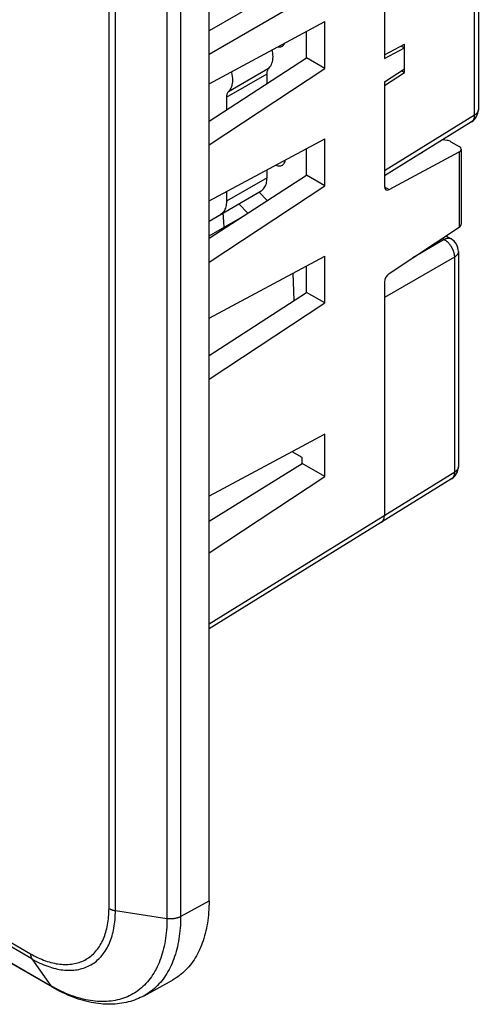
# Model space of a CAD drawing. Units: millimetres. Extents: x 101.1 to 170.3, y 49.9 to 147.7.
# Drawn here: x 154.3 to 170.3, y 49.9 to 84.1 of the extents above; entities that cross this region are included whole.
import ezdxf

# ---------------------------------------------------------------- set-up
doc = ezdxf.new("R2010")
doc.units = ezdxf.units.MM
doc.header["$LTSCALE"] = 16.335
doc.layers.get('0').update_dxf_attribs({"linetype": 'CONTINUOUS'})
doc.layers.add('IMPORT_IGES', color=7, linetype='CONTINUOUS')

msp = doc.modelspace()

# ---------------------------------------------------------------- linework, layer by layer
at = {"color": 7, "linetype": 'CONTINUOUS'}
for p, q in [((160.917, 53.462), (160.917, 111.023)), ((170.307, 88.478), (170.307, 81.013)), ((167.034, 86.469), (167.034, 82.795)), ((160.917, 81.917), (164.95, 84.08)), ((164.95, 82.447), (164.95, 84.08)), ((164.312, 82.815), (164.312, 83.738)), ((167.034, 82.919), (167.729, 83.292)), ((167.034, 82.795), (167.729, 83.167)), ((167.617, 83.232), (167.729, 83.167)), ((167.729, 82.312), (167.729, 83.292)), ((160.917, 80.613), (164.312, 82.815)), ((164.95, 82.447), (164.312, 82.815)), ((160.917, 79.787), (164.95, 82.447)), ((167.034, 81.978), (167.729, 82.436)), ((167.034, 81.854), (167.729, 82.312)), ((167.628, 82.37), (167.729, 82.312)), ((167.034, 81.978), (167.034, 78.335)), ((170.07, 80.588), (167.034, 78.711)), ((160.917, 77.835), (164.95, 79.997)), ((164.95, 78.364), (164.95, 79.997)), ((169.219, 79.939), (169.054, 79.96)), ((164.312, 78.732), (164.312, 79.655)), ((169.352, 79.897), (169.639, 79.732)), ((169.712, 79.633), (169.712, 77.029)), ((167.198, 78.229), (169.642, 79.54)), ((168.27, 79.475), (168.377, 79.532)), ((168.369, 79.536), (168.377, 79.532)), ((160.917, 76.531), (164.312, 78.732)), ((164.95, 78.364), (164.312, 78.732)), ((160.917, 75.705), (164.95, 78.364)), ((167.198, 75.31), (169.642, 76.922)), ((169.177, 76.615), (169.362, 76.508)), ((160.917, 73.752), (164.95, 75.915)), ((164.95, 74.282), (164.95, 75.915)), ((169.612, 76.075), (169.612, 68.582)), ((164.312, 74.65), (164.312, 75.573)), ((167.034, 75.008), (167.034, 66.874)), ((160.917, 72.448), (164.312, 74.65)), ((164.95, 74.282), (164.312, 74.65)), ((160.917, 71.623), (164.95, 74.282)), ((164.95, 69.71), (160.917, 67.547)), ((164.95, 68.24), (164.95, 69.71)), ((164.168, 68.893), (163.811, 69.099)), ((160.917, 66.685), (164.168, 68.691)), ((164.168, 68.691), (164.168, 68.893)), ((164.95, 68.24), (164.168, 68.691)), ((160.917, 65.581), (164.95, 68.24)), ((169.375, 68.156), (160.917, 62.926)), ((155.456, 50.448), (153.076, 51.822)), ((158.65, 50.152), (159.638, 50.695))]:
    msp.add_line(p, q, dxfattribs=at)
at = {"color": 250, "linetype": 'CONTINUOUS'}
for p, q in [((157.429, 53.19), (157.429, 110.751)), ((157.653, 53.115), (157.653, 110.677)), ((159.925, 110.47), (159.925, 52.909)), ((159.448, 110.399), (159.448, 52.838)), ((169.813, 88.89), (160.917, 83.754)), ((170.166, 88.278), (160.917, 82.937)), ((170.166, 88.292), (170.166, 80.813)), ((170.307, 81.013), (170.307, 81.011)), ((170.178, 80.82), (167.034, 78.876)), ((169.642, 79.54), (169.642, 76.922)), ((167.034, 78.324), (167.198, 78.229)), ((169.118, 76.487), (168.028, 75.857)), ((169.472, 75.874), (167.034, 74.467)), ((169.472, 75.889), (169.472, 68.381)), ((169.483, 68.388), (160.917, 63.091)), ((169.612, 68.582), (169.612, 68.579)), ((159.925, 52.909), (160.917, 53.462)), ((152.099, 53.111), (154.695, 51.612)), ((154.742, 51.435), (152.323, 52.832)), ((157.653, 53.115), (159.448, 52.838)), ((153.071, 51.845), (155.399, 50.5)), ((154.742, 51.435), (155.399, 50.5)), ((155.488, 50.45), (155.399, 50.5))]:
    msp.add_line(p, q, dxfattribs=at)
for points in [[(170.307, 81.011), (170.306, 81.001), (170.305, 80.991), (170.304, 80.981), (170.301, 80.971), (170.298, 80.961), (170.295, 80.952), (170.291, 80.942), (170.287, 80.932), (170.281, 80.923), (170.276, 80.913), (170.269, 80.904), (170.263, 80.895), (170.255, 80.886), (170.247, 80.877), (170.239, 80.868), (170.23, 80.86), (170.221, 80.851), (170.211, 80.843), (170.2, 80.835), (170.189, 80.828), (170.178, 80.82)], [(170.166, 80.813), (170.166, 80.799), (170.166, 80.785), (170.165, 80.772), (170.164, 80.758), (170.162, 80.746), (170.16, 80.733), (170.157, 80.721), (170.154, 80.709), (170.151, 80.698), (170.147, 80.687), (170.142, 80.676), (170.138, 80.666), (170.133, 80.656), (170.127, 80.646), (170.121, 80.637), (170.115, 80.629), (170.108, 80.621), (170.101, 80.613), (170.094, 80.606), (170.086, 80.6), (170.078, 80.594), (170.07, 80.588)], [(169.046, 76.528), (169.131, 76.479), (169.143, 76.472), (169.156, 76.463), (169.168, 76.455), (169.18, 76.446), (169.193, 76.436), (169.205, 76.426), (169.217, 76.415), (169.229, 76.404), (169.241, 76.393), (169.252, 76.381), (169.264, 76.369), (169.275, 76.357), (169.286, 76.344), (169.297, 76.331), (169.308, 76.318), (169.318, 76.304), (169.328, 76.29), (169.338, 76.276), (169.348, 76.261), (169.357, 76.247), (169.366, 76.232), (169.375, 76.217), (169.383, 76.201), (169.391, 76.186), (169.399, 76.17), (169.406, 76.155), (169.414, 76.139), (169.42, 76.123), (169.426, 76.107), (169.432, 76.091), (169.438, 76.075), (169.443, 76.059), (169.448, 76.043), (169.452, 76.027), (169.456, 76.011), (169.459, 75.996), (169.462, 75.98), (169.465, 75.964), (169.467, 75.949), (169.469, 75.934), (169.47, 75.918), (169.471, 75.904), (169.472, 75.889)], [(169.362, 76.508), (169.36, 76.509), (169.351, 76.514), (169.342, 76.518), (169.332, 76.521), (169.323, 76.524), (169.313, 76.527), (169.303, 76.529), (169.292, 76.53), (169.282, 76.531), (169.271, 76.531), (169.26, 76.531), (169.249, 76.53), (169.237, 76.529), (169.226, 76.527), (169.214, 76.525), (169.202, 76.522), (169.191, 76.518), (169.179, 76.514), (169.167, 76.51), (169.155, 76.505), (169.142, 76.499), (169.13, 76.493), (169.118, 76.487)], [(169.612, 76.075), (169.612, 76.072), (169.611, 76.062), (169.61, 76.052), (169.609, 76.043), (169.607, 76.033), (169.604, 76.023), (169.6, 76.013), (169.596, 76.003), (169.592, 75.994), (169.587, 75.984), (169.581, 75.975), (169.575, 75.966), (169.568, 75.956), (169.561, 75.947), (169.553, 75.939), (169.544, 75.93), (169.535, 75.921), (169.526, 75.913), (169.516, 75.905), (169.506, 75.897), (169.495, 75.889), (169.483, 75.882), (169.472, 75.874)], [(169.472, 68.381), (169.472, 68.367), (169.471, 68.353), (169.47, 68.34), (169.469, 68.327), (169.467, 68.314), (169.465, 68.301), (169.462, 68.289), (169.459, 68.277), (169.456, 68.266), (169.452, 68.255), (169.448, 68.244), (169.443, 68.234), (169.438, 68.224), (169.432, 68.215), (169.426, 68.206), (169.42, 68.197), (169.414, 68.189), (169.406, 68.182), (169.399, 68.175), (169.391, 68.168), (169.383, 68.162), (169.375, 68.156)], [(169.612, 68.579), (169.611, 68.569), (169.61, 68.559), (169.609, 68.549), (169.607, 68.539), (169.604, 68.53), (169.6, 68.52), (169.596, 68.51), (169.592, 68.5), (169.587, 68.491), (169.581, 68.482), (169.575, 68.472), (169.568, 68.463), (169.561, 68.454), (169.553, 68.445), (169.544, 68.437), (169.535, 68.428), (169.526, 68.42), (169.516, 68.412), (169.506, 68.404), (169.495, 68.396), (169.483, 68.388)], [(154.695, 51.612), (154.76, 51.575), (154.825, 51.541), (154.89, 51.508), (154.955, 51.476), (155.019, 51.447), (155.084, 51.42), (155.148, 51.394), (155.212, 51.37), (155.276, 51.349), (155.339, 51.329), (155.402, 51.311), (155.465, 51.295), (155.527, 51.281), (155.589, 51.269), (155.65, 51.259), (155.711, 51.252), (155.771, 51.246), (155.83, 51.242), (155.889, 51.24), (155.947, 51.24), (156.005, 51.242), (156.062, 51.246), (156.118, 51.252), (156.173, 51.26), (156.227, 51.27), (156.281, 51.282), (156.333, 51.296), (156.385, 51.312), (156.435, 51.33), (156.485, 51.349), (156.534, 51.371), (156.581, 51.395), (156.628, 51.42), (156.673, 51.448), (156.718, 51.477), (156.761, 51.509), (156.803, 51.542), (156.844, 51.577), (156.883, 51.613), (156.922, 51.652), (156.959, 51.692), (156.995, 51.734), (157.029, 51.778), (157.062, 51.823), (157.094, 51.87), (157.125, 51.919), (157.154, 51.97), (157.182, 52.022), (157.208, 52.075), (157.233, 52.13), (157.256, 52.187), (157.278, 52.245), (157.299, 52.304), (157.318, 52.365), (157.335, 52.427), (157.351, 52.491), (157.366, 52.555), (157.379, 52.621), (157.391, 52.689), (157.401, 52.757), (157.409, 52.827), (157.416, 52.897), (157.422, 52.969), (157.425, 53.042), (157.428, 53.115), (157.429, 53.19)], [(157.429, 53.19), (157.441, 53.183), (157.454, 53.176), (157.467, 53.17), (157.481, 53.164), (157.495, 53.158), (157.51, 53.152), (157.525, 53.147), (157.54, 53.142), (157.555, 53.137), (157.571, 53.133), (157.587, 53.129), (157.603, 53.125), (157.619, 53.121), (157.636, 53.118), (157.653, 53.115)], [(154.742, 51.435), (154.811, 51.396), (154.881, 51.359), (154.95, 51.324), (155.019, 51.291), (155.088, 51.26), (155.156, 51.23), (155.225, 51.203), (155.293, 51.178), (155.361, 51.155), (155.428, 51.134), (155.495, 51.115), (155.562, 51.098), (155.628, 51.083), (155.694, 51.07), (155.759, 51.06), (155.824, 51.051), (155.888, 51.045), (155.951, 51.041), (156.014, 51.039), (156.076, 51.039), (156.137, 51.041), (156.197, 51.045), (156.257, 51.052), (156.316, 51.06), (156.374, 51.071), (156.43, 51.084), (156.486, 51.098), (156.541, 51.115), (156.595, 51.135), (156.648, 51.156), (156.7, 51.179), (156.751, 51.204), (156.8, 51.231), (156.849, 51.261), (156.896, 51.292), (156.942, 51.325), (156.987, 51.36), (157.03, 51.398), (157.072, 51.437), (157.113, 51.478), (157.153, 51.521), (157.191, 51.565), (157.227, 51.612), (157.263, 51.66), (157.297, 51.71), (157.329, 51.762), (157.36, 51.816), (157.39, 51.871), (157.418, 51.928), (157.444, 51.987), (157.469, 52.047), (157.493, 52.109), (157.514, 52.172), (157.535, 52.237), (157.553, 52.303), (157.571, 52.37), (157.586, 52.439), (157.6, 52.51), (157.612, 52.581), (157.623, 52.654), (157.632, 52.728), (157.639, 52.804), (157.645, 52.88), (157.649, 52.957), (157.652, 53.036), (157.653, 53.115)], [(159.448, 52.838), (159.447, 52.736), (159.445, 52.636), (159.44, 52.537), (159.433, 52.439), (159.424, 52.343), (159.414, 52.247), (159.401, 52.154), (159.387, 52.061), (159.371, 51.97), (159.352, 51.881), (159.332, 51.793), (159.31, 51.707), (159.287, 51.623), (159.261, 51.54), (159.233, 51.459), (159.204, 51.38), (159.173, 51.302), (159.14, 51.226), (159.105, 51.153), (159.069, 51.081), (159.031, 51.011), (158.991, 50.943), (158.949, 50.877), (158.906, 50.813), (158.861, 50.751), (158.814, 50.692), (158.766, 50.634), (158.716, 50.579), (158.665, 50.526), (158.612, 50.475), (158.557, 50.426), (158.501, 50.379), (158.444, 50.335), (158.385, 50.293), (158.324, 50.254), (158.262, 50.217), (158.199, 50.182), (158.135, 50.149), (158.069, 50.119), (158.002, 50.091), (157.934, 50.066), (157.864, 50.043), (157.794, 50.023), (157.722, 50.005), (157.649, 49.989), (157.575, 49.976), (157.5, 49.966), (157.424, 49.958), (157.347, 49.952), (157.269, 49.949), (157.19, 49.948), (157.111, 49.95), (157.03, 49.955), (156.949, 49.962), (156.867, 49.971), (156.784, 49.983), (156.701, 49.997), (156.617, 50.014), (156.532, 50.033), (156.447, 50.055), (156.362, 50.079), (156.276, 50.105), (156.189, 50.134), (156.103, 50.165), (156.015, 50.199), (155.928, 50.235), (155.84, 50.274), (155.752, 50.314), (155.664, 50.357), (155.576, 50.403), (155.488, 50.45)], [(159.925, 52.909), (159.924, 52.807), (159.921, 52.707), (159.917, 52.607), (159.91, 52.509), (159.902, 52.412), (159.892, 52.316), (159.88, 52.222), (159.866, 52.129), (159.85, 52.038), (159.833, 51.948), (159.813, 51.859), (159.792, 51.772), (159.769, 51.687), (159.745, 51.603), (159.718, 51.52), (159.69, 51.44), (159.66, 51.361), (159.628, 51.284), (159.595, 51.209), (159.56, 51.135), (159.523, 51.064), (159.484, 50.994), (159.444, 50.926), (159.402, 50.86), (159.359, 50.796), (159.314, 50.734), (159.267, 50.674), (159.219, 50.616), (159.169, 50.561), (159.118, 50.507), (159.065, 50.455), (159.011, 50.406), (158.955, 50.359), (158.898, 50.314), (158.84, 50.271), (158.78, 50.23), (158.719, 50.192), (158.65, 50.152)], [(159.925, 52.909), (159.911, 52.901), (159.897, 52.894), (159.882, 52.887), (159.866, 52.881), (159.851, 52.875), (159.834, 52.869), (159.818, 52.863), (159.801, 52.858), (159.784, 52.853), (159.766, 52.849), (159.748, 52.845), (159.73, 52.842), (159.712, 52.838), (159.694, 52.836), (159.675, 52.833), (159.656, 52.831), (159.637, 52.83), (159.618, 52.829), (159.599, 52.828), (159.58, 52.828), (159.561, 52.828), (159.542, 52.828), (159.523, 52.829), (159.504, 52.831), (159.486, 52.833), (159.467, 52.835), (159.448, 52.838)], [(154.695, 51.612), (154.695, 51.598), (154.696, 51.584), (154.697, 51.57), (154.698, 51.557), (154.7, 51.544), (154.703, 51.532), (154.705, 51.519), (154.709, 51.507), (154.712, 51.496), (154.716, 51.485), (154.721, 51.474), (154.725, 51.464), (154.731, 51.454), (154.736, 51.444), (154.742, 51.435)], [(155.456, 50.448), (155.448, 50.453), (155.439, 50.46), (155.43, 50.466), (155.422, 50.474), (155.414, 50.482), (155.406, 50.491), (155.399, 50.5)]]:
    msp.add_lwpolyline(points, dxfattribs=at)
at = {"color": 7, "linetype": 'CONTINUOUS'}
for points in [[(160.917, 53.462), (160.916, 53.36), (160.914, 53.259), (160.909, 53.159), (160.902, 53.061), (160.894, 52.963), (160.884, 52.867), (160.872, 52.773), (160.858, 52.679), (160.842, 52.588), (160.825, 52.497), (160.805, 52.408), (160.784, 52.321), (160.761, 52.235), (160.736, 52.151), (160.71, 52.068), (160.681, 51.987), (160.651, 51.908), (160.619, 51.831), (160.586, 51.755), (160.551, 51.681), (160.514, 51.609), (160.475, 51.539), (160.435, 51.471), (160.393, 51.405), (160.349, 51.341), (160.304, 51.279), (160.257, 51.218), (160.209, 51.16), (160.159, 51.104), (160.107, 51.05), (160.054, 50.999), (160, 50.949), (159.944, 50.902), (159.886, 50.856), (159.828, 50.813), (159.767, 50.772), (159.706, 50.734), (159.638, 50.695)], [(158.65, 50.152), (158.586, 50.118), (158.52, 50.086), (158.453, 50.056), (158.384, 50.027), (158.315, 50.001), (158.244, 49.977), (158.173, 49.955), (158.1, 49.935), (158.026, 49.917), (157.951, 49.902), (157.875, 49.888), (157.798, 49.877), (157.72, 49.868), (157.641, 49.861), (157.561, 49.856), (157.48, 49.854), (157.398, 49.854), (157.315, 49.856), (157.231, 49.861), (157.146, 49.868), (157.061, 49.877), (156.975, 49.889), (156.888, 49.903), (156.801, 49.919), (156.713, 49.938), (156.625, 49.96), (156.536, 49.984), (156.447, 50.01), (156.357, 50.038), (156.267, 50.069), (156.177, 50.102), (156.087, 50.138), (155.997, 50.175), (155.907, 50.215), (155.816, 50.258), (155.726, 50.302), (155.636, 50.349), (155.546, 50.397), (155.456, 50.448)]]:
    msp.add_lwpolyline(points, dxfattribs=at)
for centre, start, end in [((169.807, 81.013), 301.7333, 0.0003), ((169.112, 76.075), 0.0008, 59.9992), ((169.112, 68.582), 301.7333, 0.0003)]:
    msp.add_arc(centre, 0.5, start, end, dxfattribs=at)
for centre, major_axis, ratio, start_param, end_param in [((169.176, 79.806), (0.25, -0.011), 0.546417, 0.808977, 1.419703), ((169.462, 79.64), (0.25, -0.011), 0.546417, -0.744366, 0.808977), ((167.208, 78.438), (0.122, 0.218), 0.567169, 2.347816, 3.866252), ((169.462, 77.022), (0.25, 0.012), 0.606764, -0.797017, -0.029072), ((167.208, 75.112), (0.122, 0.218), 0.567169, 0.829379, 2.347816), ((166.68, 67.078), (-0.25, 0.433), 0.577156, -3.124146, -2.356395)]:
    msp.add_ellipse(centre, major_axis=major_axis, ratio=ratio, start_param=start_param, end_param=end_param, dxfattribs=at)
at = {"layer": 'IMPORT_IGES', "color": 250, "linetype": 'CONTINUOUS'}
for p, q in [((161.596, 81.648), (163.01, 82.465)), ((161.524, 81.443), (162.939, 82.26)), ((162.939, 78.639), (161.524, 77.823))]:
    msp.add_line(p, q, dxfattribs=at)
at = {"layer": 'IMPORT_IGES', "color": 7, "linetype": 'CONTINUOUS'}
for p, q in [((162.939, 81.924), (162.939, 82.26)), ((161.524, 81.443), (161.524, 81.007)), ((162.939, 78.639), (162.939, 78.919)), ((160.917, 77.134), (162.732, 78.181)), ((161.524, 78.16), (161.524, 77.823)), ((162.944, 77.845), (162.664, 78.142)), ((161.957, 77.734), (162.266, 77.406)), ((160.917, 76.614), (162.09, 77.291)), ((161.438, 77.11), (161.415, 77.421)), ((161.444, 76.918), (161.438, 77.11)), ((163.882, 74.372), (163.846, 75.323))]:
    msp.add_line(p, q, dxfattribs=at)
for points in [[(163.469, 83.226), (163.474, 83.229), (163.499, 83.247), (163.52, 83.269), (163.539, 83.296), (163.555, 83.326), (163.557, 83.333)], [(163.042, 82.499), (163.069, 82.538), (163.093, 82.58), (163.112, 82.628), (163.128, 82.679), (163.139, 82.734), (163.146, 82.793), (163.149, 82.854), (163.147, 82.918), (163.141, 82.983), (163.131, 83.051), (163.121, 83.099)], [(163.319, 83.205), (163.32, 83.205), (163.354, 83.2), (163.387, 83.201), (163.418, 83.206), (163.447, 83.215), (163.469, 83.226)], [(161.695, 82.334), (161.703, 82.304), (161.717, 82.235), (161.727, 82.167), (161.733, 82.101), (161.735, 82.038), (161.732, 81.976), (161.725, 81.918), (161.714, 81.863), (161.698, 81.811), (161.678, 81.764), (161.655, 81.721), (161.627, 81.682)], [(162.939, 82.26), (162.94, 82.288), (162.943, 82.316), (162.947, 82.342), (162.954, 82.367), (162.962, 82.39), (162.972, 82.412), (162.983, 82.431), (162.996, 82.449), (163.042, 82.499)], [(161.627, 81.682), (161.582, 81.632), (161.569, 81.615), (161.557, 81.595), (161.548, 81.574), (161.539, 81.55), (161.533, 81.525), (161.528, 81.499), (161.526, 81.472), (161.524, 81.443)], [(163.469, 79.078), (163.474, 79.081), (163.499, 79.099), (163.52, 79.122), (163.539, 79.148), (163.555, 79.178), (163.567, 79.212), (163.576, 79.248), (163.578, 79.262)], [(163.242, 79.081), (163.248, 79.079), (163.284, 79.066), (163.32, 79.057), (163.354, 79.053), (163.387, 79.053), (163.418, 79.058), (163.447, 79.067), (163.469, 79.078)], [(162.732, 78.181), (162.763, 78.202), (162.793, 78.227), (162.819, 78.254), (162.844, 78.286), (162.866, 78.32), (162.885, 78.358), (162.901, 78.398), (162.915, 78.442), (162.925, 78.488), (162.933, 78.536), (162.937, 78.586), (162.939, 78.639)], [(161.524, 77.823), (161.523, 77.77), (161.518, 77.719), (161.511, 77.671), (161.5, 77.625), (161.487, 77.582), (161.471, 77.541), (161.452, 77.504), (161.43, 77.469), (161.405, 77.438), (161.378, 77.41), (161.349, 77.386), (161.317, 77.365)]]:
    msp.add_lwpolyline(points, dxfattribs=at)

doc.saveas('drawing.dxf')
